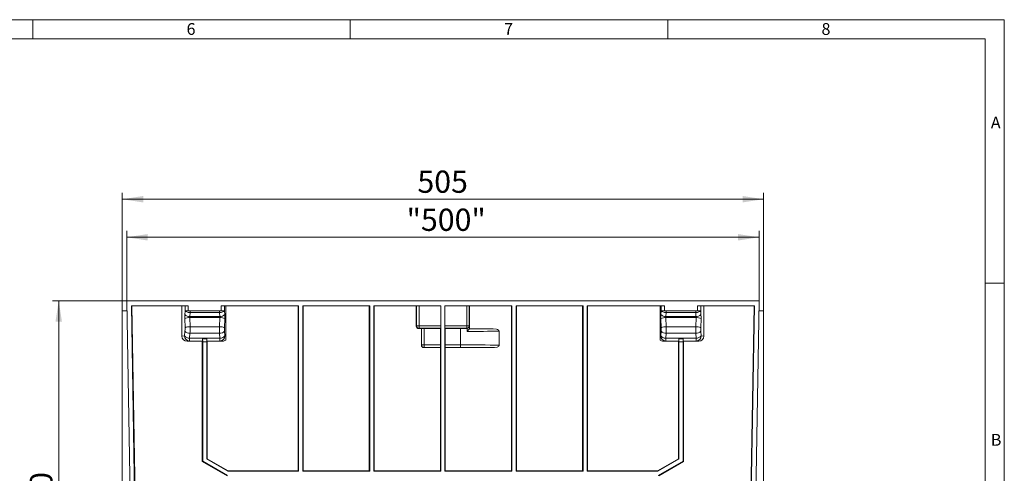
# Model space of a CAD drawing. Units: millimetres. Extents: x 35 to 2065, y 35 to 1450.
# Drawn here: x 1290 to 2065, y 1093 to 1450 of the extents above; entities that cross this region are included whole.
import ezdxf

# ---------------------------------------------------------------- set-up
doc = ezdxf.new("R2010")
doc.units = ezdxf.units.MM
doc.header["$LTSCALE"] = 5
doc.styles.add('SLDTEXTSTYLE0', font='TXT', dxfattribs={"width": 0.75})
doc.styles.add('SLDTEXTSTYLE1', font='TXT', dxfattribs={"width": 0.605})
doc.dimstyles.new('SLDDIMSTYLE0', dxfattribs={"dimtxt": 17.5, "dimasz": 16.51, "dimexe": 0, "dimexo": 0.0625, "dimgap": 4.375, "dimtad": 1, "dimdec": 0, "dimrnd": 1e-09, "dimzin": 12, "dimdsep": 46, "dimtxsty": 'SLDTEXTSTYLE1', "dimsah": 1, "dimcen": 0.09, "dimadec": 0, "dimazin": 3, "dimtfac": 1, "dimtdec": 0, "dimtofl": 0, "dimtmove": 0, "dimatfit": 3, "dimfxl": 1, "dimfrac": 2, "dimtolj": 1, "dimtzin": 12, "dimarcsym": 0})

# ---------------------------------------------------------------- blocks, each defined once
blk = doc.blocks.new('_D_10')
at = {"color": 7, "linetype": 'Continuous', "lineweight": 0}
for p, q in [((1373.89, 1228.53), (1315.38, 1228.53)), ((1320.38, 919.03), (1320.38, 1228.53)), ((1622.89, 919.03), (1315.38, 919.03))]:
    blk.add_line(p, q, dxfattribs=at)
for points in [[(1320.38, 1228.53), (1317.84, 1212.02), (1322.92, 1212.02)], [(1320.38, 919.03), (1322.92, 935.54), (1317.84, 935.54)]]:
    blk.add_solid(points, dxfattribs=at)
at = {"color": 7, "linetype": 'Continuous', "lineweight": 0, "insert": (1297.83, 1053.73), "char_height": 17.5, "attachment_point": 1, "rotation": 90, "style": 'SLDTEXTSTYLE1'}
blk.add_mtext('310', dxfattribs=at)
blk = doc.blocks.new('_D_13')
at = {"color": 7, "linetype": 'Continuous', "lineweight": 0}
for p, q in [((1373.89, 1228.53), (1373.89, 1283.53)), ((1871.89, 1228.53), (1871.89, 1283.53)), ((1373.89, 1278.53), (1871.89, 1278.53))]:
    blk.add_line(p, q, dxfattribs=at)
for points in [[(1373.89, 1278.53), (1390.4, 1275.99), (1390.4, 1281.07)], [(1871.89, 1278.53), (1855.38, 1281.07), (1855.38, 1275.99)]]:
    blk.add_solid(points, dxfattribs=at)
at = {"color": 7, "linetype": 'Continuous', "lineweight": 0, "insert": (1594.3, 1301.09), "char_height": 17.5, "attachment_point": 1, "style": 'SLDTEXTSTYLE1'}
blk.add_mtext('"500"', dxfattribs=at)
blk = doc.blocks.new('_D_14')
at = {"color": 7, "linetype": 'Continuous', "lineweight": 0}
for p, q in [((1370.39, 1220.53), (1370.39, 1313.53)), ((1875.39, 1220.53), (1875.39, 1313.53)), ((1370.39, 1308.53), (1875.39, 1308.53))]:
    blk.add_line(p, q, dxfattribs=at)
for points in [[(1370.39, 1308.53), (1386.9, 1305.99), (1386.9, 1311.07)], [(1875.39, 1308.53), (1858.88, 1311.07), (1858.88, 1305.99)]]:
    blk.add_solid(points, dxfattribs=at)
at = {"color": 7, "linetype": 'Continuous', "lineweight": 0, "insert": (1602.83, 1331.09), "char_height": 17.5, "attachment_point": 1, "style": 'SLDTEXTSTYLE1'}
blk.add_mtext('505', dxfattribs=at)

msp = doc.modelspace()

# ---------------------------------------------------------------- linework, layer by layer
at = {"color": 7, "linetype": 'Continuous', "lineweight": 0}
for p, q in [((2065, 1450), (35, 1450)), ((1300, 1435), (1300, 1450)), ((1550, 1450), (1550, 1435)), ((1800, 1435), (1800, 1450)), ((2065, 190), (2065, 1450)), ((2050, 1435), (50, 1435)), ((2050, 1435), (2050, 190)), ((2065, 1242.5), (2050, 1242.5))]:
    msp.add_line(p, q, dxfattribs=at)
at = {"color": 7, "linetype": 'Continuous', "lineweight": 15}
for p, q in [((1373.89, 1228.53), (1871.89, 1228.53)), ((1376.68, 1068.53), (1373.89, 1228.53)), ((1871.89, 1228.53), (1869.09, 1068.53)), ((1374.02, 1220.56), (1370.39, 1220.53)), ((1370.39, 1220.53), (1370.39, 1075.89)), ((1380.3, 1068.53), (1377.58, 1224.53)), ((1377.58, 1224.53), (1422.39, 1224.53)), ((1380.66, 1066.2), (1377.87, 1224.53)), ((1417.39, 1224.53), (1417.39, 1200.59)), ((1422.39, 1224.53), (1422.4, 1220.54)), ((1422.4, 1220.54), (1422.4, 1220.53)), ((1422.4, 1220.53), (1423.79, 1220.53)), ((1423.79, 1220.53), (1423.79, 1220.53)), ((1423.79, 1220.53), (1446.98, 1220.53)), ((1446.98, 1220.53), (1448.37, 1220.53)), ((1446.98, 1220.53), (1446.98, 1220.53)), ((1448.37, 1220.54), (1448.38, 1224.53)), ((1448.37, 1220.53), (1448.37, 1220.54)), ((1448.38, 1224.53), (1509.26, 1224.53)), ((1451.89, 1224.53), (1451.89, 1200.73)), ((1508.95, 1094.47), (1508.97, 1224.53)), ((1509.26, 1224.53), (1509.26, 1094.15)), ((1512.51, 1224.53), (1512.51, 1094.15)), ((1512.51, 1224.53), (1565.26, 1224.53)), ((1512.82, 1094.47), (1512.8, 1224.53)), ((1564.95, 1094.47), (1564.97, 1224.53)), ((1565.26, 1224.53), (1565.26, 1094.15)), ((1568.51, 1224.53), (1568.51, 1094.15)), ((1568.51, 1224.53), (1621.26, 1224.53)), ((1568.82, 1094.47), (1568.8, 1224.53)), ((1601.9, 1224.53), (1601.9, 1208.61)), ((1621.25, 1224.53), (1621.25, 1208.86)), ((1621.26, 1224.53), (1621.26, 1094.15)), ((1624.51, 1224.53), (1624.51, 1094.15)), ((1624.51, 1224.53), (1677.26, 1224.53)), ((1624.52, 1224.53), (1624.52, 1208.86)), ((1643.88, 1206.45), (1643.87, 1224.53)), ((1676.95, 1094.47), (1676.97, 1224.53)), ((1677.26, 1224.53), (1677.26, 1094.15)), ((1680.51, 1224.53), (1680.51, 1094.15)), ((1680.51, 1224.53), (1733.26, 1224.53)), ((1680.82, 1094.47), (1680.8, 1224.53)), ((1732.95, 1094.47), (1732.97, 1224.53)), ((1733.26, 1224.53), (1733.26, 1094.15)), ((1736.51, 1224.53), (1797.39, 1224.53)), ((1736.51, 1224.53), (1736.51, 1094.15)), ((1736.82, 1094.47), (1736.8, 1224.53)), ((1793.89, 1200.73), (1793.89, 1224.53)), ((1797.39, 1224.53), (1797.4, 1220.54)), ((1797.4, 1220.54), (1797.4, 1220.53)), ((1797.4, 1220.53), (1798.79, 1220.53)), ((1798.79, 1220.53), (1798.79, 1220.53)), ((1821.98, 1220.53), (1798.79, 1220.53)), ((1821.98, 1220.53), (1823.37, 1220.53)), ((1821.98, 1220.53), (1821.98, 1220.53)), ((1823.37, 1220.54), (1823.38, 1224.53)), ((1823.37, 1220.53), (1823.37, 1220.54)), ((1823.38, 1224.53), (1868.19, 1224.53)), ((1828.39, 1200.59), (1828.39, 1224.53)), ((1865.11, 1066.2), (1867.9, 1224.53)), ((1868.19, 1224.53), (1865.47, 1068.53)), ((1871.75, 1220.56), (1875.39, 1220.53)), ((1875.39, 1220.53), (1875.39, 1075.89)), ((1605.97, 1206.61), (1603.9, 1206.61)), ((1605.97, 1206.61), (1605.96, 1193.61)), ((1605.97, 1206.61), (1606.06, 1206.71)), ((1608.06, 1206.74), (1621.09, 1206.74)), ((1621.09, 1206.74), (1621.22, 1206.86)), ((1621.09, 1206.74), (1621.09, 1193.71)), ((1624.68, 1206.74), (1624.55, 1206.86)), ((1624.68, 1206.74), (1624.68, 1193.71)), ((1624.68, 1206.74), (1636.89, 1206.74)), ((1641.94, 1206.75), (1641.75, 1206.74)), ((1643.78, 1208.7), (1643.78, 1206.35)), ((1643.78, 1206.35), (1643.79, 1206.36)), ((1643.79, 1206.36), (1643.88, 1206.45)), ((1662.56, 1206.45), (1643.88, 1206.45)), ((1433.46, 1196.6), (1421.43, 1196.6)), ((1433.45, 1101.83), (1433.46, 1196.6)), ((1433.46, 1196.6), (1433.66, 1196.8)), ((1433.72, 1198.54), (1433.72, 1198.54)), ((1433.76, 1196.04), (1433.72, 1198.54)), ((1433.72, 1198.54), (1437.05, 1198.54)), ((1433.76, 1196.04), (1433.76, 1102.01)), ((1437.01, 1196.04), (1433.76, 1196.04)), ((1437.05, 1198.54), (1437.01, 1196.04)), ((1437.01, 1103.88), (1437.01, 1196.04)), ((1437.05, 1198.54), (1437.05, 1198.54)), ((1437.11, 1196.8), (1437.31, 1196.6)), ((1437.31, 1196.6), (1437.32, 1104.06)), ((1449.34, 1196.6), (1437.31, 1196.6)), ((1451.89, 1197.49), (1451.89, 1200.73)), ((1793.89, 1200.73), (1793.89, 1197.49)), ((1796.43, 1196.6), (1808.46, 1196.6)), ((1808.45, 1104.06), (1808.46, 1196.6)), ((1808.66, 1196.8), (1808.46, 1196.6)), ((1808.72, 1198.54), (1808.72, 1198.54)), ((1808.76, 1196.04), (1808.72, 1198.54)), ((1808.72, 1198.54), (1812.05, 1198.54)), ((1808.76, 1196.04), (1808.76, 1103.88)), ((1812.01, 1196.04), (1808.76, 1196.04)), ((1812.05, 1198.54), (1812.01, 1196.04)), ((1812.01, 1102.01), (1812.01, 1196.04)), ((1812.05, 1198.54), (1812.05, 1198.54)), ((1812.31, 1196.6), (1812.11, 1196.8)), ((1812.31, 1196.6), (1812.32, 1101.83)), ((1812.31, 1196.6), (1824.34, 1196.6)), ((1620.96, 1191.61), (1607.96, 1191.61)), ((1620.95, 1094.47), (1620.96, 1191.61)), ((1620.96, 1191.61), (1621.06, 1191.71)), ((1624.81, 1191.61), (1624.71, 1191.71)), ((1624.82, 1094.47), (1624.81, 1191.61)), ((1662.79, 1191.61), (1624.81, 1191.61)), ((1433.45, 1101.83), (1433.76, 1102.01)), ((1452.95, 1090.57), (1433.45, 1101.83)), ((1433.76, 1102.01), (1453.26, 1090.75)), ((1437.01, 1103.88), (1437.32, 1104.06)), ((1453.86, 1094.15), (1437.01, 1103.88)), ((1437.32, 1104.06), (1453.94, 1094.47)), ((1791.83, 1094.47), (1808.45, 1104.06)), ((1808.76, 1103.88), (1791.92, 1094.15)), ((1792.51, 1090.75), (1812.01, 1102.01)), ((1812.32, 1101.83), (1792.82, 1090.57)), ((1808.45, 1104.06), (1808.76, 1103.88)), ((1812.01, 1102.01), (1812.32, 1101.83)), ((1453.94, 1094.47), (1453.86, 1094.15)), ((1509.26, 1094.15), (1453.86, 1094.15)), ((1453.94, 1094.47), (1508.95, 1094.47)), ((1508.95, 1094.47), (1509.26, 1094.15)), ((1512.82, 1094.47), (1512.51, 1094.15)), ((1565.26, 1094.15), (1512.51, 1094.15)), ((1512.82, 1094.47), (1564.95, 1094.47)), ((1564.95, 1094.47), (1565.26, 1094.15)), ((1568.82, 1094.47), (1568.51, 1094.15)), ((1621.26, 1094.15), (1568.51, 1094.15)), ((1568.82, 1094.47), (1620.95, 1094.47)), ((1620.95, 1094.47), (1621.26, 1094.15)), ((1624.82, 1094.47), (1624.51, 1094.15)), ((1677.26, 1094.15), (1624.51, 1094.15)), ((1624.82, 1094.47), (1676.95, 1094.47)), ((1676.95, 1094.47), (1677.26, 1094.15)), ((1680.82, 1094.47), (1680.51, 1094.15)), ((1733.26, 1094.15), (1680.51, 1094.15)), ((1680.82, 1094.47), (1732.95, 1094.47)), ((1732.95, 1094.47), (1733.26, 1094.15)), ((1736.82, 1094.47), (1736.51, 1094.15)), ((1791.92, 1094.15), (1736.51, 1094.15)), ((1736.82, 1094.47), (1791.83, 1094.47)), ((1791.92, 1094.15), (1791.83, 1094.47))]:
    msp.add_line(p, q, dxfattribs=at)
at = {"color": 8, "linetype": 'Continuous', "lineweight": 0}
for p, q in [((1419.65, 1217.55), (1419.85, 1220.57)), ((1419.85, 1220.57), (1419.85, 1224.53)), ((1423.79, 1219.22), (1423.59, 1216.15)), ((1423.79, 1220.53), (1423.79, 1219.22)), ((1423.79, 1219.22), (1446.98, 1219.22)), ((1446.98, 1219.22), (1446.98, 1220.53)), ((1447.18, 1216.15), (1446.98, 1219.22)), ((1450.93, 1224.53), (1450.92, 1220.57)), ((1450.92, 1220.57), (1451.12, 1217.55)), ((1602.15, 1208.86), (1602.15, 1224.53)), ((1604.15, 1208.86), (1604.15, 1224.53)), ((1641.63, 1208.86), (1641.63, 1224.53)), ((1643.62, 1208.86), (1643.62, 1224.53)), ((1794.65, 1217.55), (1794.85, 1220.57)), ((1794.85, 1220.57), (1794.85, 1224.53)), ((1798.79, 1219.22), (1798.59, 1216.15)), ((1798.79, 1220.53), (1798.79, 1219.22)), ((1821.98, 1219.22), (1798.79, 1219.22)), ((1821.98, 1219.22), (1821.98, 1220.53)), ((1822.18, 1216.15), (1821.98, 1219.22)), ((1825.93, 1224.53), (1825.92, 1220.57)), ((1825.92, 1220.57), (1826.12, 1217.55)), ((1419.85, 1207.3), (1419.61, 1214.48)), ((1423.55, 1215.21), (1423.79, 1208.04)), ((1423.55, 1215.21), (1447.22, 1215.21)), ((1423.59, 1216.15), (1447.18, 1216.15)), ((1446.98, 1208.04), (1447.22, 1215.21)), ((1451.16, 1214.48), (1450.92, 1207.3)), ((1794.85, 1207.3), (1794.61, 1214.48)), ((1798.55, 1215.21), (1798.79, 1208.04)), ((1822.22, 1215.21), (1798.55, 1215.21)), ((1822.18, 1216.15), (1798.59, 1216.15)), ((1821.98, 1208.04), (1822.22, 1215.21)), ((1826.16, 1214.48), (1825.92, 1207.3)), ((1419.47, 1200.79), (1419.79, 1204.67)), ((1423.73, 1202.92), (1423.41, 1199.04)), ((1423.73, 1202.92), (1447.04, 1202.92)), ((1423.79, 1208.04), (1446.98, 1208.04)), ((1447.37, 1199.04), (1447.04, 1202.92)), ((1450.98, 1204.67), (1451.3, 1200.79)), ((1601.9, 1208.61), (1602.15, 1208.86)), ((1602.15, 1208.86), (1604.15, 1208.86)), ((1604.15, 1206.86), (1603.9, 1206.61)), ((1604.15, 1208.86), (1621.25, 1208.86)), ((1604.15, 1208.86), (1604.15, 1206.86)), ((1621.22, 1206.86), (1604.15, 1206.86)), ((1606.06, 1193.71), (1606.06, 1206.71)), ((1608.06, 1206.74), (1608.06, 1193.71)), ((1624.52, 1208.86), (1641.63, 1208.86)), ((1641.63, 1206.86), (1624.55, 1206.86)), ((1636.89, 1193.71), (1636.89, 1206.74)), ((1641.63, 1208.86), (1641.63, 1206.86)), ((1641.63, 1208.86), (1643.62, 1208.86)), ((1641.75, 1206.74), (1641.63, 1206.86)), ((1641.94, 1204.36), (1641.94, 1206.75)), ((1643.62, 1208.86), (1643.78, 1208.7)), ((1794.47, 1200.79), (1794.79, 1204.67)), ((1798.73, 1202.92), (1798.41, 1199.04)), ((1822.04, 1202.92), (1798.73, 1202.92)), ((1821.98, 1208.04), (1798.79, 1208.04)), ((1822.37, 1199.04), (1822.04, 1202.92)), ((1825.98, 1204.67), (1826.3, 1200.79)), ((1417.39, 1200.59), (1419.47, 1200.79)), ((1423.41, 1196.8), (1421.43, 1196.6)), ((1423.41, 1199.04), (1447.37, 1199.04)), ((1423.41, 1199.04), (1423.41, 1196.8)), ((1433.66, 1196.8), (1423.41, 1196.8)), ((1447.37, 1196.8), (1437.11, 1196.8)), ((1447.37, 1199.04), (1447.37, 1196.8)), ((1449.34, 1196.6), (1447.37, 1196.8)), ((1451.3, 1200.79), (1451.89, 1200.73)), ((1793.89, 1200.73), (1794.47, 1200.79)), ((1798.41, 1196.8), (1796.43, 1196.6)), ((1798.41, 1199.04), (1822.37, 1199.04)), ((1798.41, 1199.04), (1798.41, 1196.8)), ((1808.66, 1196.8), (1798.41, 1196.8)), ((1822.37, 1196.8), (1812.11, 1196.8)), ((1822.37, 1199.04), (1822.37, 1196.8)), ((1824.34, 1196.6), (1822.37, 1196.8)), ((1826.3, 1200.79), (1828.39, 1200.59)), ((1605.96, 1193.61), (1606.06, 1193.71)), ((1608.06, 1193.71), (1606.06, 1193.71)), ((1608.06, 1191.71), (1607.96, 1191.61)), ((1608.06, 1193.71), (1608.06, 1191.71)), ((1608.06, 1193.71), (1621.09, 1193.71)), ((1621.06, 1191.71), (1608.06, 1191.71)), ((1624.68, 1193.71), (1636.89, 1193.71)), ((1636.89, 1191.71), (1624.71, 1191.71)), ((1636.89, 1193.71), (1636.89, 1191.71))]:
    msp.add_line(p, q, dxfattribs=at)
at = {"color": 8, "linetype": 'Continuous', "lineweight": 0, "flags": 128}
for points in [[(1423.79, 1220.53), (1423.78, 1220.36), (1423.78, 1220.2), (1423.77, 1220.03), (1423.77, 1219.87), (1423.76, 1219.7), (1423.76, 1219.54), (1423.75, 1219.38), (1423.75, 1219.22)], [(1446.98, 1220.53), (1446.99, 1220.36), (1446.99, 1220.2), (1447, 1220.03), (1447, 1219.87), (1447.01, 1219.7), (1447.01, 1219.54), (1447.02, 1219.38), (1447.02, 1219.22)], [(1798.79, 1220.53), (1798.78, 1220.36), (1798.78, 1220.2), (1798.77, 1220.03), (1798.77, 1219.87), (1798.76, 1219.7), (1798.76, 1219.54), (1798.75, 1219.38), (1798.75, 1219.22)], [(1821.98, 1220.53), (1821.99, 1220.36), (1821.99, 1220.2), (1822, 1220.03), (1822, 1219.87), (1822.01, 1219.7), (1822.01, 1219.54), (1822.02, 1219.38), (1822.02, 1219.22)]]:
    msp.add_lwpolyline(points, dxfattribs=at)
at = {"color": 7, "linetype": 'Continuous', "lineweight": 15, "flags": 128}
for points in [[(1662.56, 1206.45), (1665.15, 1206.12), (1665.91, 1205.84), (1666.74, 1205.26), (1666.98, 1204.94), (1667.09, 1204.55), (1667.1, 1204.48)], [(1667.24, 1193.58), (1667.19, 1193.25), (1667.03, 1192.96), (1666.63, 1192.55), (1665.7, 1192.06), (1663.54, 1191.64), (1662.79, 1191.61)]]:
    msp.add_lwpolyline(points, dxfattribs=at)
at = {"color": 8, "linetype": 'Continuous', "lineweight": 0}
for centre, radius, start, end in [((1423.21, 1221.33), 5.19, 226.72497, 274.18138), ((1447.56, 1221.33), 5.19, 265.81862, 313.27503), ((1798.21, 1221.33), 5.19, 226.72497, 274.18138), ((1822.56, 1221.33), 5.19, 265.81862, 313.27503), ((1423.08, 1206.8), 8.43, 86.81465, 114.32289), ((1447.69, 1206.8), 8.43, 65.67711, 93.18535), ((1798.08, 1206.8), 8.43, 86.81465, 114.32289), ((1822.69, 1206.8), 8.43, 65.67711, 93.18535), ((1423.43, 1207.55), 4.64, 218.43983, 273.71636), ((1423.32, 1199.62), 8.43, 86.81462, 114.32295), ((1447.45, 1199.62), 8.43, 65.67705, 93.18538), ((1447.34, 1207.55), 4.64, 266.28364, 321.56017), ((1604.15, 1208.86), 2, 180.02044, 269.97956), ((1641.62, 1208.86), 2, 270.02044, 359.97956), ((1798.43, 1207.55), 4.64, 218.43983, 273.71636), ((1798.32, 1199.62), 8.43, 86.81462, 114.32295), ((1822.45, 1199.62), 8.43, 65.67705, 93.18538), ((1822.34, 1207.55), 4.64, 266.28364, 321.56017), ((1423.1, 1203.68), 4.64, 218.43941, 273.71662), ((1423.45, 1200.78), 3.98, 179.84081, 269.36024), ((1447.67, 1203.68), 4.64, 266.28338, 321.56059), ((1447.32, 1200.78), 3.98, 270.63976, 0.15919), ((1798.1, 1203.68), 4.64, 218.43941, 273.71662), ((1798.45, 1200.78), 3.98, 179.84081, 269.36024), ((1822.67, 1203.68), 4.64, 266.28338, 321.56059), ((1822.32, 1200.78), 3.98, 270.63976, 0.15919), ((1608.06, 1193.71), 2, 180.02052, 269.97948)]:
    msp.add_arc(centre, radius, start, end, dxfattribs=at)
at = {"color": 7, "linetype": 'Continuous', "lineweight": 15}
msp.add_arc((1628.94, 1218.25), 19.03, 313.10104, 321.28088, dxfattribs=at)
at = {"color": 8, "linetype": 'Continuous', "lineweight": 0}
for centre, major_axis, ratio, start_param, end_param in [((1420.61, 1215.53), (-0.01, 5.75), 0.176322, 1.212087, 1.754135), ((1423.79, 1220.58), (3.99, -0.25), 0.339636, 3.32729, 4.723557), ((1423.79, 1220.58), (4, 0), 0.011314, 3.316144, 4.35699), ((1423.83, 1221.25), (3.99, -0.26), 0.506787, 4.724323, 4.73509), ((1446.94, 1221.25), (3.99, 0.26), 0.506787, 4.689688, 4.700455), ((1446.98, 1220.58), (3.99, 0.25), 0.339636, 4.701221, 6.097488), ((1446.98, 1220.58), (4, 0), 0.011314, 5.067788, 6.108634), ((1450.16, 1215.53), (0.01, 5.75), 0.176322, 4.52905, 5.071099), ((1795.61, 1215.53), (-0.01, 5.75), 0.176322, 1.212087, 1.754135), ((1798.79, 1220.58), (3.99, -0.25), 0.339636, 3.32729, 4.723557), ((1798.79, 1220.58), (4, 0), 0.011314, 3.316144, 4.35699), ((1798.83, 1221.25), (3.99, -0.26), 0.506787, 4.724323, 4.73509), ((1821.94, 1221.25), (3.99, 0.26), 0.506787, 4.689688, 4.700455), ((1821.98, 1220.58), (3.99, 0.25), 0.339636, 4.701221, 6.097488), ((1821.98, 1220.58), (4, 0), 0.011314, 5.067788, 6.108634), ((1825.16, 1215.53), (0.01, 5.75), 0.176322, 4.52905, 5.071099), ((1424.55, 1215.53), (-0.01, 1.75), 0.579332, 1.208784, 1.750832), ((1446.23, 1215.53), (0.01, 1.75), 0.579332, 4.532353, 5.074402), ((1799.55, 1215.53), (-0.01, 1.75), 0.579332, 1.208784, 1.750832), ((1821.23, 1215.53), (0.01, 1.75), 0.579332, 4.532353, 5.074402), ((1419.12, 1206.53), (-0.01, 4.25), 0.176322, 4.258714, 4.895728), ((1423.06, 1206.53), (-0.01, 8.25), 0.090833, 4.25888, 4.895894), ((1447.71, 1206.53), (0.01, 8.25), 0.090833, 1.387292, 2.024305), ((1451.65, 1206.53), (0.01, 4.25), 0.176322, 1.387457, 2.024471), ((1636.89, 1205.46), (65, 0), 0.016918, 4.790218, 5.195765), ((1636.89, 1207.46), (63, 0), 0.017455, 4.822153, 5.132107), ((1794.12, 1206.53), (-0.01, 4.25), 0.176322, 4.258714, 4.895728), ((1798.06, 1206.53), (-0.01, 8.25), 0.090833, 4.25888, 4.895894), ((1822.71, 1206.53), (0.01, 8.25), 0.090833, 1.387292, 2.024305), ((1826.65, 1206.53), (0.01, 4.25), 0.176322, 1.387457, 2.024471), ((1636.89, 1192.61), (65, 0), 0.016918, 1.084906, 1.570796), ((1636.89, 1190.61), (63, 0), 0.017455, 1.14706, 1.570796)]:
    msp.add_ellipse(centre, major_axis=major_axis, ratio=ratio, start_param=start_param, end_param=end_param, dxfattribs=at)
at = {"color": 7, "linetype": 'Continuous', "lineweight": 15}
for centre, major_axis, ratio, start_param, end_param in [((1603.9, 1208.61), (1.2, 1.6), 0.999557, 2.21716, 3.787652), ((1608.06, 1206.71), (2, 0), 0.017455, 1.570796, 3.124139), ((1621.22, 1208.86), (0, 2), 0.017455, 3.159046, 4.712389), ((1624.56, 1208.86), (0, 2), 0.017455, 1.570796, 3.124139), ((1636.89, 1205.61), (65, 0), 0.017455, 1.495898, 1.570796), ((1641.78, 1208.7), (1.85, 0.77), 0.975619, 4.40617, 5.881683), ((1636.89, -7039.24), (0, 9310.41), 0.006981, 5.797295, 5.799809), ((1421.45, 1200.6), (4.02, 0.56), 0.9845, 3.006184, 4.572738), ((1433.66, 1200.8), (0, 4), 0.017455, 3.159046, 4.114292), ((1437.11, 1200.8), (0, 4), 0.017455, 2.168893, 3.124139), ((1449.32, 1200.6), (4.02, -0.56), 0.9845, 4.85204, 5.530248), ((1796.45, 1200.6), (4.02, 0.56), 0.9845, 3.89453, 4.572738), ((1808.66, 1200.8), (0, 4), 0.017455, 3.159046, 4.114292), ((1812.11, 1200.8), (0, 4), 0.017455, 2.168893, 3.124139), ((1824.32, 1200.6), (4.02, -0.56), 0.9845, 4.85204, 6.418593), ((1607.96, 1193.61), (1.2, 1.6), 0.999557, 2.21716, 3.787652), ((1621.06, 1193.71), (0, 2), 0.017455, 3.159046, 4.712389), ((1624.71, 1193.71), (0, 2), 0.017455, 1.570796, 3.124139)]:
    msp.add_ellipse(centre, major_axis=major_axis, ratio=ratio, start_param=start_param, end_param=end_param, dxfattribs=at)

# ---------------------------------------------------------------- texts
at = {"color": 7, "linetype": 'Continuous', "lineweight": 0, "char_height": 9.26, "attachment_point": 1, "style": 'SLDTEXTSTYLE0'}
for s, insert in [('6', (1421.07, 1447.29)), ('7', (1671.07, 1447.29)), ('8', (1921.07, 1447.29)), ('A', (2054.42, 1373.56)), ('B', (2054.42, 1123.56))]:
    msp.add_mtext(s, dxfattribs=dict(at, insert=insert))

# ---------------------------------------------------------------- dimensions: what is measured, and where the dimension line sits
at = {"color": 7, "linetype": 'Continuous', "lineweight": 0}
for base, p1, p2, picture, middle in [((1875.39, 1308.53), (1370.39, 1220.53), (1875.39, 1220.53), '_D_14', (1622.89, 1308.53)), ((1871.89, 1278.53), (1373.89, 1228.53), (1871.89, 1228.53), '_D_13', (1622.89, 1278.53))]:
    dim = msp.add_linear_dim(base=base, p1=p1, p2=p2, dimstyle='SLDDIMSTYLE0', dxfattribs=at)
    dim.commit()
    dim.dimension.update_dxf_attribs({"geometry": picture, "text_midpoint": middle, "dimtype": 160})
dim = msp.add_linear_dim(base=(1320.38446896, 1228.53257521), p1=(1622.88543082, 919.03257521), p2=(1373.88543082, 1228.53257521), angle=90, dimstyle='SLDDIMSTYLE0', dxfattribs=at)
dim.commit()
dim.dimension.update_dxf_attribs({"geometry": '_D_10', "text_midpoint": (1320.38446896, 1073.78257521), "dimtype": 160})

doc.saveas('drawing.dxf')
